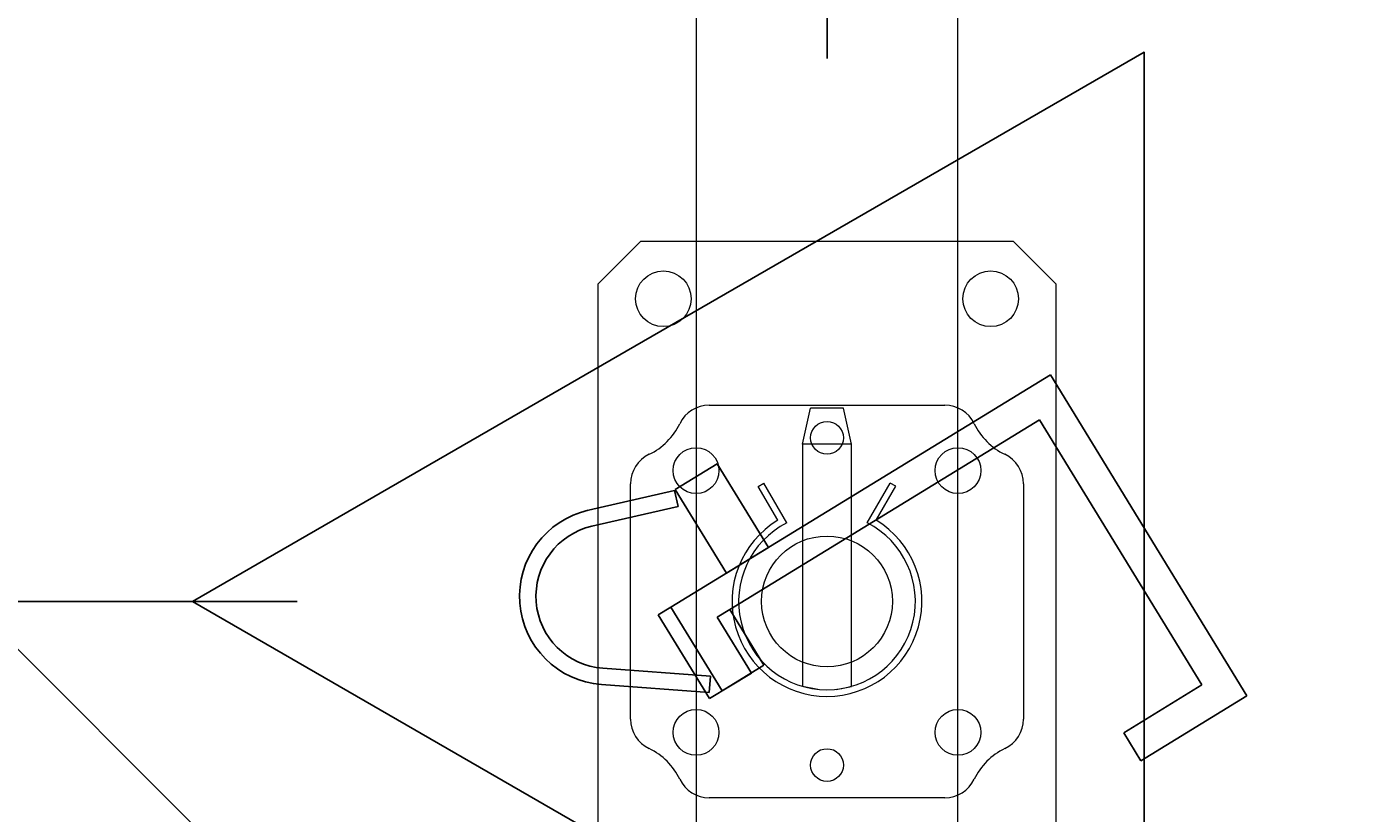
# Model space of a CAD drawing. Units: millimetres. Extents: x -24520 to 23229, y -22203 to 28071.
# Drawn here: x 14536 to 14942, y -17659 to -17419 of the extents above; entities that cross this region are included whole.
import ezdxf
from ezdxf.enums import TextEntityAlignment as Align

# ---------------------------------------------------------------- set-up
doc = ezdxf.new("R2010")
doc.units = ezdxf.units.MM
for name, color, linetype in [('H_20_05_Bemaßung', 7, 'Continuous'), ('H_30_01_Basic', 7, 'Continuous'), ('H_30_01_Basic_S', 7, 'Continuous'), ('H_30_03_Symbol_A', 7, 'Continuous'), ('H_30_05_Sticker', 7, 'Continuous'), ('H_40_10_Wand', 7, 'Continuous'), ('H_60_290_T01_S01_Draufsicht', 7, 'Continuous')]:
    doc.layers.add(name, color=color, linetype=linetype)
for name, color, linetype, lineweight in [('H_60_230_T01_S01_Belagträger', 7, 'Continuous', 15), ('H_60_250_T01_S01_Stützen', 7, 'Continuous', 15), ('H_60_260_T01_S01_Zubehör', 7, 'Continuous', 15)]:
    doc.layers.add(name, color=color, linetype=linetype, lineweight=lineweight)
doc.styles.add('H_Dimension', font='isocp.shx')
doc.styles.add('H_Sticker', font='isocp.shx')
doc.dimstyles.new('HCAD', dxfattribs={"dimscale": 0, "dimtxt": 2.5, "dimasz": 1, "dimexe": 2, "dimexo": 0, "dimgap": 1, "dimtad": 1, "dimdec": 0, "dimzin": 1, "dimdsep": 46, "dimtxsty": 'H_Dimension', "dimblk": 'HCAD_Arrow', "dimcen": 0, "dimdle": 2, "dimazin": 0, "dimtfac": 1, "dimtdec": 0, "dimtix": 1, "dimtmove": 1, "dimatfit": 2, "dimfxl": 2, "dimfxlon": 1, "dimtfill": 1, "dimtolj": 1, "dimarcsym": 0})

# ---------------------------------------------------------------- blocks, each defined once
blk = doc.blocks.new('HCAD_Arrow')
for p, q in [((0, -2), (0, 2)), ((-1.4142, -1.4142), (1.4142, 1.4142)), ((-2, 0), (2, 0))]:
    blk.add_line(p, q)
blk = doc.blocks.new('*D104')
at = {"layer": 'Defpoints', "color": 0, "transparency": 16777216}
for p in [(14652.99, -17629.21), (17649.59, -17629.21), (14412.99, -17869.21)]:
    blk.add_point(p, dxfattribs=at)
at = {"layer": 'H_20_05_Bemaßung', "color": 0, "lineweight": -2, "transparency": 16777216}
for p, q in [((17649.59, -17579.21), (17649.59, -17529.21)), ((17549.59, -17629.21), (17749.59, -17629.21)), ((17649.59, -17869.21), (17649.59, -17629.21)), ((17549.59, -17869.21), (17749.59, -17869.21)), ((17649.59, -17919.21), (17649.59, -17969.21))]:
    blk.add_line(p, q, dxfattribs=at)
at = {"layer": 'H_20_05_Bemaßung', "color": 0, "lineweight": -2, "transparency": 16777216, "xscale": 50, "yscale": 50, "zscale": 50}
for p, rotation in [((17649.59, -17629.21), 270), ((17649.59, -17869.21), 90)]:
    blk.add_blockref('HCAD_Arrow', p, dxfattribs=dict(at, rotation=rotation))
at = {"layer": 'H_20_05_Bemaßung', "color": 0, "transparency": 16777216, "insert": (17537.07, -17749.21), "char_height": 125, "attachment_point": 5, "rotation": 90, "style": 'H_Dimension', "bg_fill": 3, "box_fill_scale": 1.1, "bg_fill_color": 256, "bg_fill_true_color": 13158600, "bg_fill_transparency": 0}
blk.add_mtext('\\A1;240', dxfattribs=at)
blk = doc.blocks.new('*D105')
at = {"layer": 'Defpoints', "color": 0, "transparency": 16777216}
for p in [(14557.95, -16394.22), (17649.59, -16394.22), (14652.99, -17629.21)]:
    blk.add_point(p, dxfattribs=at)
at = {"layer": 'H_20_05_Bemaßung', "color": 0, "lineweight": -2, "transparency": 16777216}
for p, q in [((17549.59, -16394.22), (17749.59, -16394.22)), ((17649.59, -17579.21), (17649.59, -16444.22)), ((17549.59, -17629.21), (17749.59, -17629.21))]:
    blk.add_line(p, q, dxfattribs=at)
at = {"layer": 'H_20_05_Bemaßung', "color": 0, "lineweight": -2, "transparency": 16777216, "xscale": 50, "yscale": 50, "zscale": 50}
for p, rotation in [((17649.59, -16394.22), 90), ((17649.59, -17629.21), 270)]:
    blk.add_blockref('HCAD_Arrow', p, dxfattribs=dict(at, rotation=rotation))
at = {"layer": 'H_20_05_Bemaßung', "color": 0, "transparency": 16777216, "insert": (17537.07, -17011.72), "char_height": 125, "attachment_point": 5, "rotation": 90, "style": 'H_Dimension', "bg_fill": 3, "box_fill_scale": 1.1, "bg_fill_color": 256, "bg_fill_true_color": 13158600, "bg_fill_transparency": 0}
blk.add_mtext('\\A1;1235', dxfattribs=at)
blk = doc.blocks.new('HDE_P_581750_P')
at = {"layer": 'H_30_01_Basic_S', "color": 0, "lineweight": -2}
blk.add_lwpolyline([(0, -40), (1500, -40), (1500, 40), (0, 40)], close=True, dxfattribs=at)
at = {"layer": 'H_30_05_Sticker', "color": 0, "style": 'H_Sticker', "flags": 8}
blk.add_attdef('TEXT', text='', height=65, dxfattribs=at).set_placement((750, 0), align=Align.MIDDLE)
blk = doc.blocks.new('HDE_P_601400_P')
at = {"layer": 'H_30_01_Basic_S', "color": 0, "linetype": 'ByBlock', "lineweight": -2}
for p, q in [((-35.96, 60), (35.96, 60)), ((-60, -35.96), (-60, 35.96)), ((60, 35.96), (60, -35.96)), ((35.96, -60), (-35.96, -60))]:
    blk.add_line(p, q, dxfattribs=at)
for centre, radius in [((-40, 40), 7), ((40, 40), 7), ((0, 0), 20), ((-50, 0), 5), ((50, 0), 5), ((-40, -40), 7), ((40, -40), 7)]:
    blk.add_circle(centre, radius, dxfattribs=at)
for centre, radius, start, end in [((-35.96, 50), 10, 90, 154.3207), ((35.96, 50), 10, 25.6793, 90), ((-63, 63), 20, 295.6793, 334.3207), ((63, 63), 20, 205.6793, 244.3207), ((-50, 35.96), 10, 115.6793, 180), ((50, 35.96), 10, 0, 64.3207), ((-50, -35.96), 10, 180, 244.3207), ((50, -35.96), 10, 295.6793, 0), ((-63, -63), 20, 25.6793, 64.3207), ((63, -63), 20, 115.6793, 154.3207), ((-35.96, -50), 10, 205.6793, 270), ((35.96, -50), 10, 270, 334.3207)]:
    blk.add_arc(centre, radius, start, end, dxfattribs=at)
blk = doc.blocks.new('D587377kralle')
at = {"layer": 'H_30_01_Basic_S', "color": 0}
for p, q in [((-39.23, 125.5), (-94.1, 24.44)), ((-5.83, 107.37), (-39.23, 125.5)), ((-35.21, 111.94), (-80.54, 28.46)), ((-10.6, 98.58), (-35.21, 111.94)), ((-5.83, 107.37), (-10.6, 98.58)), ((-80.54, 28.46), (17, -24.51)), ((-94.1, 24.44), (25.41, -40.46)), ((26.55, -6.94), (17, -24.51)), ((39.73, -14.09), (26.55, -6.94)), ((30.5, -9.08), (20.96, -26.66)), ((43.68, -16.24), (30.5, -9.08)), ((25.41, -40.46), (39.73, -14.09)), ((43.68, -16.24), (29.37, -42.6)), ((42.05, -17.25), (37.55, -19.43)), ((37.55, -19.43), (51.94, -49.13)), ((56.44, -46.95), (42.05, -17.25)), ((-5.34, -23.76), (-19.66, -50.12)), ((7.84, -30.91), (-5.34, -23.76)), ((20.96, -26.66), (17, -24.51)), ((-6.48, -57.28), (7.84, -30.91)), ((29.37, -42.6), (25.41, -40.46)), ((-19.66, -50.12), (-6.48, -57.28)), ((-2.35, -53.88), (-6.02, -57.28)), ((16.01, -73.68), (-2.35, -53.88)), ((-6.02, -57.28), (12.34, -77.08))]:
    blk.add_line(p, q, dxfattribs=at)
for radius in [27, 22]:
    blk.add_arc((32.14, -58.72), radius, 222.8475, 25.8475, dxfattribs=at)
blk = doc.blocks.new('HDE_P_587377_P')
at = {"layer": 'H_30_03_Symbol_A', "color": 0}
blk.add_lwpolyline([(193.83, 0), (-96.92, 167.86), (-96.92, -167.86)], close=True, dxfattribs=at)
at = {"layer": 'H_30_03_Symbol_A', "color": 0, "rotation": 59.98728011336203}
blk.add_blockref('D587377kralle', (0, 0), dxfattribs=at)
blk = doc.blocks.new('HDE_P_417565_P')
at = {"layer": 'H_30_01_Basic', "color": 0, "lineweight": -2}
for p, q in [((-110, 57), (-97, 70)), ((97, 70), (-97, 70)), ((110, 57), (97, 70)), ((-110, 57), (-110, -57)), ((110, -57), (110, 57)), ((-97, -70), (-110, -57)), ((110, -57), (97, -70)), ((-97, -70), (97, -70))]:
    blk.add_line(p, q, dxfattribs=at)
for centre in [(-92.5, 50), (92.5, 50), (-92.5, -50), (92.5, -50)]:
    blk.add_circle(centre, 8.5, dxfattribs=at)
blk = doc.blocks.new('HDE_P_470804_P')
at = {"layer": 'H_30_01_Basic', "color": 0, "lineweight": -2, "ltscale": 0.1}
for p, q in [((-2.77, 26.86), (-7.5, 25.96)), ((2.77, 26.86), (7.5, 25.96)), ((-12.27, -24.05), (-19.29, -36.2)), ((12.25, -24.06), (19.26, -36.19)), ((-15.02, -24.81), (-21.02, -35.2)), ((14.98, -24.8), (20.99, -35.18)), ((-21.02, -35.2), (-19.29, -36.2)), ((20.99, -35.18), (19.26, -36.19))]:
    blk.add_line(p, q, dxfattribs=at)
at = {"layer": 'H_30_01_Basic', "color": 0, "lineweight": -2}
for p, q in [((-7.5, 25.96), (-7.5, -48.04)), ((7.5, -48.04), (7.5, 25.96)), ((-7.5, -48.04), (-5, -59.04)), ((-7.5, -48.04), (7.5, -48.04)), ((7.5, -48.04), (5, -59.04)), ((-5, -59.04), (5, -59.04))]:
    blk.add_line(p, q, dxfattribs=at)
at = {"layer": 'H_30_01_Basic', "color": 0, "lineweight": -2, "ltscale": 0.1}
for radius, start, end in [(29, 301.14, 238.8126), (27, 296.9754, 242.9702)]:
    blk.add_arc((0, 0), radius, start, end, dxfattribs=at)
blk = doc.blocks.new('h723469168')
at = {"layer": 'H_60_230_T01_S01_Belagträger'}
blk.add_blockref('HDE_P_581750_P', (0, 40, 2780), dxfattribs=at)
at = {"layer": 'H_60_250_T01_S01_Stützen'}
blk.add_blockref('HDE_P_601400_P', (300, 40), dxfattribs=at)
at = {"layer": 'H_60_260_T01_S01_Zubehör', "rotation": 90.00000000000001}
for name, p in [('HDE_P_587377_P', (300, 40)), ('HDE_P_470804_P', (300, 40, 2440))]:
    blk.add_blockref(name, p, dxfattribs=at)
at = {"layer": 'H_60_260_T01_S01_Zubehör'}
blk.add_blockref('HDE_P_417565_P', (300, 40, 2580), dxfattribs=at)
blk = doc.blocks.new('*D305')
at = {"layer": 'Defpoints', "color": 0, "transparency": 16777216}
for p in [(14780.8, -17328.24), (13430.8, -17433.33), (14780.8, -17894.22)]:
    blk.add_point(p, dxfattribs=at)
at = {"layer": 'H_20_05_Bemaßung', "color": 0, "lineweight": -2, "transparency": 16777216}
for p, q in [((13430.8, -17428.24), (13430.8, -17228.24)), ((14780.8, -17428.24), (14780.8, -17228.24)), ((13480.8, -17328.24), (14730.8, -17328.24))]:
    blk.add_line(p, q, dxfattribs=at)
at = {"layer": 'H_20_05_Bemaßung', "color": 0, "lineweight": -2, "transparency": 16777216, "xscale": 50, "yscale": 50, "zscale": 50, "rotation": 180}
blk.add_blockref('HCAD_Arrow', (13430.8, -17328.24), dxfattribs=at)
at = {"layer": 'H_20_05_Bemaßung', "color": 0, "lineweight": -2, "transparency": 16777216, "xscale": 50, "yscale": 50, "zscale": 50}
blk.add_blockref('HCAD_Arrow', (14780.8, -17328.24), dxfattribs=at)
at = {"layer": 'H_20_05_Bemaßung', "color": 0, "transparency": 16777216, "insert": (14105.8, -17215.74), "char_height": 125, "attachment_point": 5, "style": 'H_Dimension', "bg_fill": 3, "box_fill_scale": 1.1, "bg_fill_color": 256, "bg_fill_true_color": 13158600, "bg_fill_transparency": 0}
blk.add_mtext('\\A1;1350', dxfattribs=at)
blk = doc.blocks.new('*D306')
at = {"layer": 'Defpoints', "color": 0, "transparency": 16777216}
for p in [(16090.8, -17328.24), (14780.8, -17894.22), (16090.8, -18294.22)]:
    blk.add_point(p, dxfattribs=at)
at = {"layer": 'H_20_05_Bemaßung', "color": 0, "lineweight": -2, "transparency": 16777216}
for p, q in [((14780.8, -17428.24), (14780.8, -17228.24)), ((16090.8, -17428.24), (16090.8, -17228.24)), ((14830.8, -17328.24), (16040.8, -17328.24))]:
    blk.add_line(p, q, dxfattribs=at)
at = {"layer": 'H_20_05_Bemaßung', "color": 0, "lineweight": -2, "transparency": 16777216, "xscale": 50, "yscale": 50, "zscale": 50, "rotation": 180}
blk.add_blockref('HCAD_Arrow', (14780.8, -17328.24), dxfattribs=at)
at = {"layer": 'H_20_05_Bemaßung', "color": 0, "lineweight": -2, "transparency": 16777216, "xscale": 50, "yscale": 50, "zscale": 50}
blk.add_blockref('HCAD_Arrow', (16090.8, -17328.24), dxfattribs=at)
at = {"layer": 'H_20_05_Bemaßung', "color": 0, "transparency": 16777216, "insert": (15435.8, -17215.74), "char_height": 125, "attachment_point": 5, "style": 'H_Dimension', "bg_fill": 3, "box_fill_scale": 1.1, "bg_fill_color": 256, "bg_fill_true_color": 13158600, "bg_fill_transparency": 0}
blk.add_mtext('\\A1;1310', dxfattribs=at)
blk = doc.blocks.new('*D308')
at = {"layer": 'Defpoints', "color": 0, "transparency": 16777216}
for p in [(14518.91, -17594.22), (14780.8, -17594.22, -2780), (14780.8, -17894.22)]:
    blk.add_point(p, dxfattribs=at)
at = {"layer": 'H_20_05_Bemaßung', "color": 0, "lineweight": -2, "transparency": 16777216}
for p, q in [((14518.91, -17544.22), (14518.91, -17494.22)), ((14444.73, -17594.22), (14418.91, -17594.22)), ((14518.91, -17894.22), (14518.91, -17594.22)), ((14618.91, -17894.22), (14418.91, -17894.22)), ((14518.91, -17944.22), (14518.91, -17994.22))]:
    blk.add_line(p, q, dxfattribs=at)
at = {"layer": 'H_20_05_Bemaßung', "color": 0, "lineweight": -2, "transparency": 16777216, "xscale": 50, "yscale": 50, "zscale": 50}
for p, rotation in [((14518.91, -17594.22), 270), ((14518.91, -17894.22), 90)]:
    blk.add_blockref('HCAD_Arrow', p, dxfattribs=dict(at, rotation=rotation))
at = {"layer": 'H_20_05_Bemaßung', "color": 0, "transparency": 16777216, "insert": (14406.41, -17744.22), "char_height": 125, "attachment_point": 5, "rotation": 90, "style": 'H_Dimension', "bg_fill": 3, "box_fill_scale": 1.1, "bg_fill_color": 256, "bg_fill_true_color": 13158600, "bg_fill_transparency": 0}
blk.add_mtext('\\A1;300', dxfattribs=at)
blk = doc.blocks.new('*D309')
at = {"layer": 'Defpoints', "color": 0, "transparency": 16777216}
for p in [(14518.91, -16694.22), (14586.97, -16694.22, -2780), (14780.8, -17594.22, -2780)]:
    blk.add_point(p, dxfattribs=at)
at = {"layer": 'H_20_05_Bemaßung', "color": 0, "lineweight": -2, "transparency": 16777216}
for p, q in [((14430.98, -16694.22), (14418.91, -16694.22)), ((14518.91, -17544.22), (14518.91, -16744.22)), ((14444.73, -17594.22), (14418.91, -17594.22))]:
    blk.add_line(p, q, dxfattribs=at)
at = {"layer": 'H_20_05_Bemaßung', "color": 0, "lineweight": -2, "transparency": 16777216, "xscale": 50, "yscale": 50, "zscale": 50}
for p, rotation in [((14518.91, -16694.22), 90), ((14518.91, -17594.22), 270)]:
    blk.add_blockref('HCAD_Arrow', p, dxfattribs=dict(at, rotation=rotation))
at = {"layer": 'H_20_05_Bemaßung', "color": 0, "transparency": 16777216, "insert": (14406.41, -17144.22), "char_height": 125, "attachment_point": 5, "rotation": 90, "style": 'H_Dimension', "bg_fill": 3, "box_fill_scale": 1.1, "bg_fill_color": 256, "bg_fill_true_color": 13158600, "bg_fill_transparency": 0}
blk.add_mtext('\\A1;900', dxfattribs=at)
blk = doc.blocks.new('KG Grundriss')
at = {"layer": 'H_20_05_Bemaßung'}
dim = blk.add_linear_dim(base=(5408.79, -1525), p1=(2172.19, -1765), p2=(2412.19, -1525), angle=90, dimstyle='HCAD', dxfattribs=at)
dim.commit()
dim.dimension.update_dxf_attribs({"geometry": '*D104', "text_midpoint": (5296.27, -1645), "insert": (-12240.8, 16104.21)})
dim = blk.add_linear_dim(base=(5408.79, -290.01), p1=(2412.19, -1525), p2=(2317.15, -290.01), angle=90, dimstyle='HCAD', dxfattribs=at)
dim.commit()
dim.dimension.update_dxf_attribs({"geometry": '*D105', "text_midpoint": (5296.27, -907.5), "insert": (-12240.8, 16104.21)})

msp = doc.modelspace()

# ---------------------------------------------------------------- block references
at = {"layer": 'H_40_10_Wand'}
msp.add_blockref('KG Grundriss', (12240.8, -16104.21), dxfattribs=at)

# ---------------------------------------------------------------- next in the draw order: block references
at = {"layer": 'H_60_290_T01_S01_Draufsicht', "rotation": 90.00000000000001}
msp.add_blockref('h723469168', (14820.8, -17894.22, -2780), dxfattribs=at)

# ---------------------------------------------------------------- next in the draw order: dimensions: what is measured, and where the dimension line sits
at = {"layer": 'H_20_05_Bemaßung'}
dim = msp.add_linear_dim(base=(14780.8, -17328.24), p1=(13430.8, -17433.33), p2=(14780.8, -17894.22), dimstyle='HCAD', dxfattribs=at)
dim.commit()
dim.dimension.update_dxf_attribs({"geometry": '*D305', "text_midpoint": (14105.8, -17215.74)})

# ---------------------------------------------------------------- next in the draw order: dimensions: what is measured, and where the dimension line sits
dim = msp.add_linear_dim(base=(16090.8, -17328.24), p1=(14780.8, -17894.22), p2=(16090.8, -18294.22), dimstyle='HCAD', dxfattribs=at)
dim.commit()
dim.dimension.update_dxf_attribs({"geometry": '*D306', "text_midpoint": (15435.8, -17215.74)})

# ---------------------------------------------------------------- next in the draw order: dimensions: what is measured, and where the dimension line sits
dim = msp.add_linear_dim(base=(14518.91, -17594.22), p1=(14780.8, -17894.22), p2=(14780.8, -17594.22, -2780), angle=90, dimstyle='HCAD', dxfattribs=at)
dim.commit()
dim.dimension.update_dxf_attribs({"geometry": '*D308', "text_midpoint": (14406.41, -17744.22)})

# ---------------------------------------------------------------- next in the draw order: dimensions: what is measured, and where the dimension line sits
dim = msp.add_linear_dim(base=(14518.91, -16694.22), p1=(14780.8, -17594.22, -2780), p2=(14586.97, -16694.22, -2780), angle=90, dimstyle='HCAD', dxfattribs=at)
dim.commit()
dim.dimension.update_dxf_attribs({"geometry": '*D309', "text_midpoint": (14406.41, -17144.22)})

doc.saveas('drawing.dxf')
